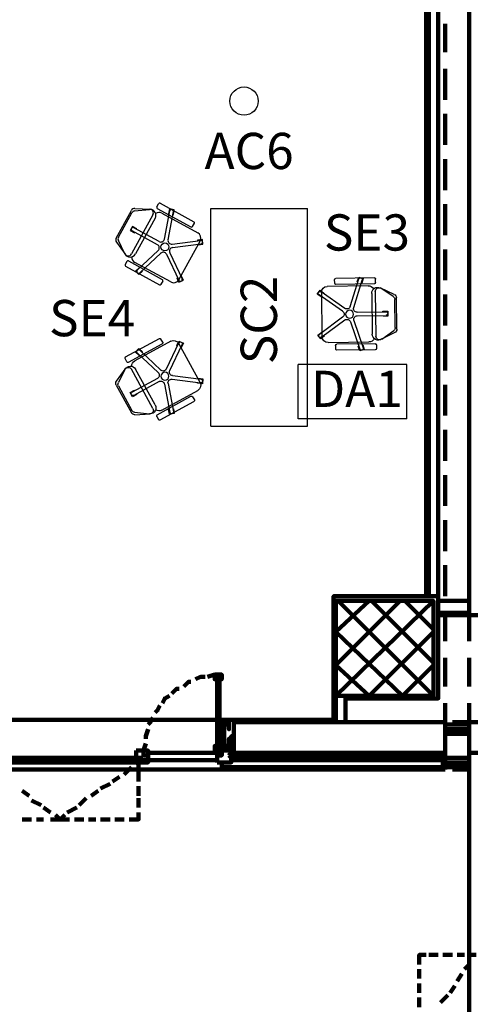
# Model space of a CAD drawing. Units: inches. Extents: x 67 to 967, y 28 to 586.
# Drawn here: x 485 to 488, y 242 to 250 of the extents above; entities that cross this region are included whole.
import ezdxf
from ezdxf.enums import TextEntityAlignment as Align

# ---------------------------------------------------------------- set-up
doc = ezdxf.new("R2010")
doc.units = ezdxf.units.IN
doc.header["$MEASUREMENT"] = 0
doc.layers.get('0').update_dxf_attribs({"color": 255, "linetype": 'CONTINUOUS', "lineweight": 100})
doc.layers.add('arredo ufficio', color=230, linetype='CONTINUOUS')
doc.layers.add('CODICIARREDI', color=7, linetype='CONTINUOUS')
doc.layers.add('P', color=7, linetype='CONTINUOUS', lineweight=100)
doc.styles.add('ROMAND', font='times.ttf')

# ---------------------------------------------------------------- blocks, each defined once
blk = doc.blocks.new('sedia operativa')
at = {"layer": 'arredo ufficio'}
for p, q in [((447.3924, 252.2465), (447.3372, 252.1358)), ((447.3389, 252.1381), (447.4104, 252.2374)), ((447.4197, 252.2631), (447.6819, 252.2593)), ((447.4351, 252.2499), (447.6661, 252.2466)), ((447.6905, 252.2334), (447.7591, 252.132)), ((447.7087, 252.2419), (447.7625, 252.1259)), ((447.5311, 251.9357), (447.5345, 252.1737)), ((447.5611, 251.9353), (447.5645, 252.1733)), ((447.2507, 252.0849), (447.2462, 251.767)), ((447.2909, 252.0943), (447.2609, 252.0947)), ((447.3007, 252.0842), (447.2962, 251.7663)), ((447.7339, 252.0852), (447.3628, 252.0906)), ((447.7957, 252.077), (447.7911, 251.7592)), ((447.8058, 252.0869), (447.8358, 252.0865)), ((447.8457, 252.0763), (447.8411, 251.7584)), ((447.4914, 251.9077), (447.2661, 251.9846)), ((447.3101, 251.6946), (447.315, 252.0325)), ((447.7164, 252.0549), (447.3794, 252.0598)), ((447.7799, 252.0258), (447.7751, 251.6879)), ((447.4818, 251.8793), (447.2564, 251.9562)), ((447.6, 251.9062), (447.8274, 251.9765)), ((447.6088, 251.8775), (447.8363, 251.9478)), ((447.4961, 251.833), (447.3534, 251.6424)), ((447.5932, 251.8316), (447.7303, 251.637)), ((447.286, 251.7564), (447.256, 251.7569)), ((447.5201, 251.815), (447.3774, 251.6244)), ((447.5686, 251.8143), (447.7058, 251.6197)), ((447.801, 251.749), (447.831, 251.7486)), ((447.7244, 251.6386), (447.3594, 251.6439))]:
    blk.add_line(p, q, dxfattribs=at)
for points in [[(447.5698, 252.1882), (447.5298, 252.1888), (447.5292, 252.1488), (447.5342, 252.1487)], [(447.5642, 252.1483), (447.5692, 252.1482), (447.5698, 252.1882)], [(447.2535, 251.9941), (447.2406, 251.9563), (447.2785, 251.9434), (447.2801, 251.9481)], [(447.2898, 251.9765), (447.2914, 251.9812), (447.2535, 251.9941)], [(447.8521, 251.9475), (447.8403, 251.9857), (447.8021, 251.9739), (447.8035, 251.9691)], [(447.8124, 251.9404), (447.8139, 251.9357), (447.8521, 251.9475)], [(447.3684, 251.6624), (447.3644, 251.6654), (447.3404, 251.6334)], [(447.7103, 251.6046), (447.743, 251.6276), (447.72, 251.6603), (447.7159, 251.6574)], [(447.3404, 251.6334), (447.3724, 251.6094), (447.3964, 251.6414), (447.3924, 251.6444)], [(447.6914, 251.6401), (447.6873, 251.6373), (447.7103, 251.6046)]]:
    blk.add_lwpolyline(points, dxfattribs=at)
blk.add_circle((447.5441, 251.8725), 0.033, dxfattribs=at)
for centre, radius, start, end in [((447.4192, 252.2331), 0.03, 89.17521, 153.48391), ((447.4347, 252.2199), 0.03, 89.17521, 144.25225), ((447.6657, 252.2166), 0.03, 34.09817, 89.17521), ((447.6815, 252.2293), 0.03, 24.86651, 89.17521), ((447.5495, 252.1735), 0.015, 359.17521, 179.17521), ((447.2607, 252.0847), 0.01, 89.17521, 179.17521), ((447.2907, 252.0843), 0.01, 359.17521, 89.17521), ((447.2907, 252.0843), 0.01, 359.17521, 89.17521), ((447.365, 252.0318), 0.05, 116.44408, 179.17521), ((447.3801, 252.1098), 0.05, 144.25225, 269.17521), ((447.3632, 252.1206), 0.03, 144.25225, 269.17521), ((447.7171, 252.1049), 0.05, 269.17521, 24.86651), ((447.7343, 252.1152), 0.03, 269.17521, 34.09817), ((447.7299, 252.0265), 0.05, 359.17521, 61.91668), ((447.8057, 252.0769), 0.01, 89.17521, 179.17521), ((447.8057, 252.0769), 0.01, 89.17521, 179.17521), ((447.8357, 252.0765), 0.01, 359.17521, 89.17521), ((447.2613, 251.9704), 0.015, 71.17521, 251.17521), ((447.5011, 251.9361), 0.03, 251.17521, 359.17521), ((447.5911, 251.9348), 0.03, 179.17521, 287.17521), ((447.8319, 251.9621), 0.015, 287.17521, 107.17521), ((447.4721, 251.851), 0.03, 323.17521, 71.17521), ((447.5441, 251.797), 0.03, 35.17521, 143.17521), ((447.6177, 251.8489), 0.03, 107.17521, 215.17521), ((447.2562, 251.7669), 0.01, 179.17521, 269.17521), ((447.2862, 251.7664), 0.01, 269.17521, 359.17521), ((447.8011, 251.759), 0.01, 179.17521, 269.17521), ((447.8311, 251.7586), 0.01, 269.17521, 359.17521), ((447.3601, 251.6939), 0.05, 179.17521, 269.17521), ((447.7251, 251.6886), 0.05, 269.17521, 359.17521), ((447.3654, 251.6334), 0.015, 143.17521, 323.17521), ((447.7181, 251.6283), 0.015, 215.17521, 35.17521)]:
    blk.add_arc(centre, radius, start, end, dxfattribs=at)

msp = doc.modelspace()

# ---------------------------------------------------------------- linework, layer by layer
at = {"layer": 'arredo ufficio', "linetype": 'Continuous'}
for p, q in [((486.2493, 246.5225), (486.2493, 248.3225)), ((487.0493, 246.5225), (487.0493, 248.3225))]:
    msp.add_line(p, q, dxfattribs=at)
at = {"layer": 'arredo ufficio'}
for p, q in [((486.2493, 248.3225), (487.0493, 248.3225)), ((487.8714, 247.0332), (486.9714, 247.0332)), ((486.2493, 246.5225), (487.0493, 246.5225)), ((486.2493, 246.5225), (487.0493, 246.5225)), ((486.2493, 246.5225), (487.0493, 246.5225)), ((486.2493, 246.5225), (487.0493, 246.5225)), ((487.8714, 246.5832), (486.9714, 246.5832))]:
    msp.add_line(p, q, dxfattribs=at)
at = {"layer": 'arredo ufficio', "lineweight": -2}
for p, q in [((486.9714, 246.5832), (486.9714, 247.0332)), ((487.8714, 246.5832), (487.8714, 247.0332))]:
    msp.add_line(p, q, dxfattribs=at)
at = {"layer": 'arredo ufficio'}
msp.add_circle((486.5235, 249.2129), 0.1171, dxfattribs=at)
at = {"layer": 'P', "color": 4, "linetype": 'Continuous'}
for points in [[(488.3851, 253.0984), (488.3851, 244.9564)], [(488.0311, 252.2527), (488.0311, 245.1137)], [(488.0508, 252.2527), (488.0508, 245.1137)], [(488.1294, 252.2527), (488.1294, 245.1137)], [(488.1884, 249.6174), (488.1884, 249.8534)], [(488.3851, 249.6174), (488.3851, 249.8534)], [(488.1884, 249.224), (488.1884, 249.4797)], [(488.3851, 249.224), (488.3851, 249.4797)], [(488.1884, 248.8504), (488.1884, 249.106)], [(488.3851, 248.8504), (488.3851, 249.106)], [(488.1884, 248.4767), (488.1884, 248.7324)], [(488.3851, 248.4767), (488.3851, 248.7324)], [(488.1884, 248.103), (488.1884, 248.3587)], [(488.3851, 248.103), (488.3851, 248.3587)], [(488.1884, 247.7294), (488.1884, 247.985)], [(488.3851, 247.7294), (488.3851, 247.985)], [(488.1884, 247.3557), (488.1884, 247.6114)], [(488.3851, 247.3557), (488.3851, 247.6114)], [(488.1884, 246.982), (488.1884, 247.2377)], [(488.3851, 246.982), (488.3851, 247.2377)], [(488.1884, 246.6084), (488.1884, 246.864)], [(488.3851, 246.6084), (488.3851, 246.864)], [(488.1884, 246.2347), (488.1884, 246.4904)], [(488.3851, 246.2347), (488.3851, 246.4904)], [(488.1884, 245.861), (488.1884, 246.1167)], [(488.3851, 245.861), (488.3851, 246.1167)], [(488.1884, 245.4874), (488.1884, 245.743)], [(488.3851, 245.4874), (488.3851, 245.743)], [(488.1884, 245.1137), (488.1884, 245.3694)], [(488.3851, 245.1137), (488.3851, 245.3694)], [(487.3624, 244.268), (488.1294, 244.268), (488.1294, 245.1137), (487.2641, 245.1137), (487.2641, 244.268)], [(487.2838, 244.8187), (487.5591, 245.0744)], [(487.2838, 244.5434), (487.8148, 245.0744)], [(487.2838, 244.2877), (488.0901, 245.0744)], [(487.2838, 245.0744), (487.2838, 244.2877), (488.0901, 244.2877), (488.0901, 245.0744), (487.2838, 245.0744)], [(487.2838, 245.0744), (487.2838, 244.2877), (488.0901, 244.2877), (488.0901, 245.0744), (487.2838, 245.0744)], [(488.0901, 244.2877), (487.3034, 245.0744)], [(488.0901, 244.563), (487.5788, 245.0744)], [(488.0901, 244.8384), (487.8541, 245.0744)], [(488.1294, 245.0744), (488.3851, 245.0744)], [(488.1294, 244.976), (488.3851, 244.976)], [(488.1884, 244.74), (488.1884, 244.976)], [(488.3851, 244.74), (488.3851, 244.976)], [(488.1294, 244.9564), (488.9948, 244.9564)], [(487.8344, 244.2877), (487.2838, 244.8187)], [(487.5591, 244.2877), (488.0901, 244.8187)], [(488.1884, 244.3664), (488.1884, 244.6024)], [(488.3851, 244.3664), (488.3851, 244.6024)], [(487.5591, 244.2877), (487.2838, 244.5434)], [(487.8344, 244.2877), (488.0901, 244.5434)], [(486.0251, 244.3664), (486.0644, 244.4057), (486.0841, 244.4057)], [(486.1234, 244.4254), (486.1628, 244.445), (486.2021, 244.445)], [(486.2218, 244.445), (486.2808, 244.4647)], [(486.2808, 244.4647), (486.2808, 244.4254), (486.3004, 244.4254), (486.3004, 244.445), (486.3201, 244.445), (486.3201, 244.4254), (486.3398, 244.4254), (486.3398, 244.4647), (486.2808, 244.4647)], [(486.3004, 244.445), (486.3004, 243.855), (486.3201, 243.855), (486.3201, 244.445), (486.3004, 244.445)], [(486.3004, 243.855), (486.3004, 244.445), (486.3004, 244.445), (486.3004, 243.855), (486.3004, 243.855)], [(485.9268, 244.3074), (485.9661, 244.3467), (485.9858, 244.3467)], [(485.8481, 244.2287), (485.8678, 244.268), (485.9071, 244.2877)], [(487.2641, 244.268), (487.2641, 244.0714)], [(487.2838, 244.2877), (487.2838, 244.0714)], [(487.3624, 244.2877), (487.3624, 244.0714)], [(485.7891, 244.15), (485.8088, 244.1697), (485.8284, 244.209)], [(488.1884, 244.0714), (488.1884, 244.2287)], [(488.3851, 244.0714), (488.3851, 244.2287)], [(484.3338, 244.091), (486.3398, 244.091)], [(485.7301, 244.0517), (485.7498, 244.0714), (485.7694, 244.1107)], [(486.3398, 243.8354), (486.3398, 244.091), (486.3594, 244.091), (486.3594, 244.0714)], [(486.3398, 244.091), (486.3398, 243.855), (486.3594, 243.855), (486.3594, 244.091), (486.3398, 244.091)], [(487.2641, 244.091), (486.3594, 244.091)], [(485.7104, 243.9337), (485.7104, 243.9534), (485.7301, 244.0124)], [(486.3594, 244.0124), (486.3594, 244.0714), (486.3988, 244.0714), (486.3988, 244.0124), (486.3988, 244.0124), (486.3988, 244.0517), (486.3594, 244.0517), (486.3594, 244.0124)], [(486.4381, 243.8157), (486.4381, 244.0714), (488.1884, 244.0714), (488.1884, 243.8157), (486.4381, 243.8157)], [(488.1884, 244.0517), (488.3261, 244.0517)], [(488.1884, 244.0517), (488.3261, 244.0517), (488.3261, 244.0517)], [(488.1884, 244.0124), (488.3851, 244.0124)], [(488.1884, 243.9927), (488.3851, 243.9927)], [(488.3851, 244.0714), (488.2474, 244.0714)], [(488.2671, 244.0714), (488.2671, 244.0517), (488.3458, 244.0517), (488.3458, 244.0517)], [(488.3851, 244.0517), (488.2671, 244.0517)], [(488.2671, 244.0517), (488.2671, 244.0517), (488.3458, 244.0517)], [(488.7588, 244.0714), (488.3851, 244.0714), (488.3851, 243.8157), (488.5031, 243.8157)], [(486.3594, 243.9337), (486.3594, 243.8747), (486.3988, 243.8747), (486.3988, 243.9337), (486.3988, 243.9337), (486.3988, 243.8747), (486.3594, 243.8747), (486.3594, 243.9337)], [(486.4381, 243.9534), (486.4184, 243.9534), (486.4184, 243.855), (486.3791, 243.855), (486.3791, 243.8354), (486.4381, 243.8354), (486.4381, 243.9534)], [(488.1884, 243.973), (488.3851, 243.973)], [(485.6318, 243.8354), (485.6908, 243.8354), (485.6908, 243.796), (485.7301, 243.796), (485.7301, 243.737), (485.6711, 243.737), (485.6711, 243.7764), (485.6318, 243.7764), (485.6318, 243.8354)], [(485.6908, 243.8354), (485.7104, 243.8944)], [(485.6908, 243.8354), (485.6908, 243.796), (485.7301, 243.796), (485.7301, 243.8157), (485.7301, 243.8157), (485.7301, 243.8157), (485.7301, 243.8157), (485.7301, 243.8354), (485.6908, 243.8354)], [(486.2808, 243.8354), (486.2808, 243.8747), (486.3004, 243.8747), (486.3004, 243.855), (486.3201, 243.855), (486.3201, 243.8747), (486.3398, 243.8747), (486.3398, 243.8354), (486.2808, 243.8354)], [(486.3004, 243.737), (486.3004, 243.796), (486.3398, 243.796), (486.3398, 243.8354), (486.4184, 243.8354), (486.4184, 243.737), (486.3004, 243.737)], [(486.3004, 243.8354), (486.3004, 243.8157), (486.3004, 243.8157), (486.3004, 243.8157), (486.3004, 243.8157), (486.3004, 243.796), (486.3201, 243.796), (486.3201, 243.8354), (486.3004, 243.8354)], [(486.3398, 243.855), (486.3398, 243.8354), (486.3594, 243.8354), (486.3398, 243.8354), (486.3398, 243.855), (486.3398, 243.855)], [(484.3338, 243.7567), (486.3004, 243.7567)], [(484.3534, 243.7764), (484.3534, 243.737), (485.6514, 243.737), (485.6514, 243.7764), (484.3534, 243.7764)], [(484.3534, 243.7567), (484.3534, 243.7567), (485.6514, 243.7567), (485.6514, 243.7567), (484.3534, 243.7567)], [(485.6318, 243.7764), (485.6318, 243.7764), (485.6514, 243.7764), (485.6514, 243.737), (485.6318, 243.737), (485.6318, 243.737), (485.6711, 243.737), (485.6711, 243.7764), (485.6318, 243.7764)], [(486.3004, 243.8157), (486.3004, 243.8157), (485.7301, 243.8157), (485.7301, 243.8157), (486.3004, 243.8157)], [(485.7301, 243.8157), (485.7301, 243.8157), (486.3004, 243.8157), (486.3004, 243.8157), (485.7301, 243.8157)], [(486.4381, 243.796), (486.4381, 243.8157), (486.4184, 243.8157), (486.3988, 243.796)], [(486.4184, 243.7764), (486.3988, 243.796)], [(486.4184, 243.7764), (486.4381, 243.7567), (486.4381, 243.7567), (486.4578, 243.7764)], [(486.4184, 243.7764), (486.4381, 243.7764)], [(486.4184, 243.7567), (488.1688, 243.7567)], [(486.4774, 243.796), (486.4578, 243.8157), (486.4381, 243.8157), (486.4381, 243.796)], [(486.4381, 243.796), (486.4381, 243.7764)], [(486.4578, 243.7764), (486.4381, 243.796)], [(486.4774, 243.796), (486.4578, 243.7764)], [(486.4578, 243.7764), (486.4578, 243.7764)], [(486.4578, 243.7764), (486.4578, 243.7567), (486.4774, 243.7567), (486.4774, 243.7764)], [(486.4578, 243.7764), (486.4578, 243.7764)], [(486.4971, 243.796), (486.4971, 243.8157), (486.4774, 243.8157), (486.4774, 243.796)], [(486.4774, 243.7764), (486.4774, 243.796)], [(486.4774, 243.7764), (486.4774, 243.7764)], [(486.4774, 243.7764), (486.4774, 243.7567), (486.4971, 243.7567), (486.5168, 243.7764)], [(486.4774, 243.7764), (486.4971, 243.7764)], [(486.5364, 243.796), (486.5168, 243.8157), (486.5168, 243.8157), (486.4971, 243.796)], [(486.4971, 243.796), (486.4971, 243.7764)], [(486.5168, 243.7764), (486.4971, 243.796)], [(486.5364, 243.796), (486.5168, 243.7764)], [(486.5168, 243.7764), (486.5168, 243.7764)], [(486.5168, 243.7764), (486.5364, 243.7567), (486.5364, 243.7567), (486.5364, 243.7764)], [(486.5168, 243.7764), (486.5168, 243.7764)], [(486.5561, 243.796), (486.5561, 243.8157), (486.5364, 243.8157), (486.5364, 243.796)], [(486.5364, 243.7764), (486.5364, 243.796)], [(486.5364, 243.7764), (486.5364, 243.7764)], [(486.5364, 243.7764), (486.5561, 243.7567), (486.5758, 243.7567), (486.5758, 243.7764)], [(486.5364, 243.7764), (486.5561, 243.7764)], [(486.5758, 243.796), (486.5758, 243.8157), (486.5561, 243.8157), (486.5561, 243.796)], [(486.5561, 243.796), (486.5561, 243.7764)], [(486.5561, 243.7764), (486.5561, 243.796)], [(486.5561, 243.7764), (486.5758, 243.7764)], [(486.6151, 243.796), (486.6151, 243.8157), (486.5954, 243.8157), (486.5758, 243.796)], [(486.5758, 243.796), (486.5758, 243.7764)], [(486.5954, 243.7764), (486.5758, 243.796)], [(486.5758, 243.7764), (486.5758, 243.7567), (486.5758, 243.7567), (486.5954, 243.7567), (486.5954, 243.7764)], [(486.5758, 243.7764), (486.5758, 243.7764)], [(486.5954, 243.7764), (486.5954, 243.7764)], [(486.5954, 243.7764), (486.6151, 243.7567), (486.6151, 243.7567), (486.6348, 243.7764)], [(486.5954, 243.7764), (486.6151, 243.7764)], [(486.6544, 243.796), (486.6348, 243.8157), (486.6151, 243.8157), (486.6151, 243.796)], [(486.6151, 243.796), (486.6151, 243.7764)], [(486.6348, 243.7764), (486.6151, 243.796)], [(486.6544, 243.796), (486.6348, 243.7764)], [(486.6348, 243.7764), (486.6348, 243.7764)], [(486.6348, 243.7764), (486.6348, 243.7567), (486.6544, 243.7567), (486.6544, 243.7764)], [(486.6348, 243.7764), (486.6348, 243.7764)], [(486.6741, 243.796), (486.6741, 243.8157), (486.6544, 243.8157), (486.6544, 243.796)], [(486.6544, 243.7764), (486.6544, 243.796)], [(486.6544, 243.7764), (486.6544, 243.7764)], [(486.6544, 243.7764), (486.6544, 243.7567), (486.6741, 243.7567), (486.6938, 243.7764)], [(486.6544, 243.7764), (486.6741, 243.7764)], [(486.7134, 243.796), (486.6938, 243.8157), (486.6741, 243.8157), (486.6741, 243.796)], [(486.6741, 243.796), (486.6741, 243.7764)], [(486.6938, 243.7764), (486.6741, 243.796)], [(486.7134, 243.796), (486.6938, 243.7764)], [(486.6938, 243.7764), (486.6938, 243.7764)], [(486.6938, 243.7764), (486.7134, 243.7567), (486.7134, 243.7764)], [(486.6938, 243.7764), (486.6938, 243.7764)], [(486.7331, 243.796), (486.7331, 243.8157), (486.7134, 243.8157), (486.7134, 243.796)], [(486.7134, 243.7764), (486.7134, 243.796)], [(486.7134, 243.7764), (486.7134, 243.7764)], [(486.7134, 243.7764), (486.7331, 243.7567), (486.7528, 243.7567), (486.7528, 243.7764)], [(486.7134, 243.7764), (486.7331, 243.7764)], [(486.7528, 243.796), (486.7528, 243.8157), (486.7331, 243.8157), (486.7331, 243.796)], [(486.7331, 243.796), (486.7331, 243.7764)], [(486.7331, 243.7764), (486.7331, 243.796)], [(486.7331, 243.7764), (486.7528, 243.7764)], [(486.7921, 243.796), (486.7921, 243.8157), (486.7724, 243.8157), (486.7528, 243.796)], [(486.7528, 243.796), (486.7528, 243.7764)], [(486.7724, 243.7764), (486.7528, 243.796)], [(486.7528, 243.7764), (486.7528, 243.7567), (486.7528, 243.7567), (486.7724, 243.7567), (486.7724, 243.7764)], [(486.7528, 243.7764), (486.7528, 243.7764)], [(486.7724, 243.7764), (486.7724, 243.7764)], [(486.7724, 243.7764), (486.7921, 243.7567), (486.8118, 243.7567), (486.8118, 243.7764)], [(486.7724, 243.7764), (486.7921, 243.7764)], [(486.8314, 243.796), (486.8118, 243.8157), (486.7921, 243.8157), (486.7921, 243.796)], [(486.7921, 243.796), (486.7921, 243.7764)], [(486.8118, 243.7764), (486.7921, 243.796)], [(486.8314, 243.796), (486.8118, 243.7764)], [(486.8118, 243.7764), (486.8118, 243.7764)], [(486.8118, 243.7764), (486.8118, 243.7567), (486.8314, 243.7567), (486.8314, 243.7764)], [(486.8118, 243.7764), (486.8118, 243.7764)], [(486.8511, 243.796), (486.8511, 243.8157), (486.8314, 243.8157), (486.8314, 243.796)], [(486.8314, 243.7764), (486.8314, 243.796)], [(486.8314, 243.7764), (486.8314, 243.7764)], [(486.8314, 243.7764), (486.8314, 243.7567), (486.8511, 243.7567), (486.8708, 243.7764)], [(486.8314, 243.7764), (486.8511, 243.7764)], [(486.8904, 243.796), (486.8708, 243.8157), (486.8511, 243.8157), (486.8511, 243.796)], [(486.8511, 243.796), (486.8511, 243.7764)], [(486.8708, 243.7764), (486.8511, 243.796)], [(486.8904, 243.796), (486.8708, 243.7764)], [(486.8708, 243.7764), (486.8708, 243.7764)], [(486.8708, 243.7764), (486.8708, 243.7567), (486.8904, 243.7567), (486.8904, 243.7764)], [(486.8708, 243.7764), (486.8708, 243.7764)], [(486.9101, 243.796), (486.9101, 243.8157), (486.8904, 243.8157), (486.8904, 243.796)], [(486.8904, 243.7764), (486.8904, 243.796)], [(486.8904, 243.7764), (486.8904, 243.7764)], [(486.8904, 243.7764), (486.9101, 243.7567), (486.9298, 243.7567), (486.9298, 243.7764)], [(486.8904, 243.7764), (486.9101, 243.7764)], [(486.9298, 243.796), (486.9298, 243.8157), (486.9101, 243.8157), (486.9101, 243.796)], [(486.9101, 243.796), (486.9101, 243.7764)], [(486.9101, 243.7764), (486.9101, 243.796)], [(486.9101, 243.7764), (486.9298, 243.7764)], [(486.9691, 243.796), (486.9691, 243.8157), (486.9494, 243.8157), (486.9298, 243.796)], [(486.9298, 243.796), (486.9298, 243.7764)], [(486.9494, 243.7764), (486.9298, 243.796)], [(486.9298, 243.7764), (486.9298, 243.7567), (486.9298, 243.7567), (486.9494, 243.7567), (486.9494, 243.7764)], [(486.9298, 243.7764), (486.9298, 243.7764)], [(486.9494, 243.7764), (486.9494, 243.7764)], [(486.9494, 243.7764), (486.9691, 243.7567), (486.9888, 243.7567), (486.9888, 243.7764)], [(486.9494, 243.7764), (486.9691, 243.7764)], [(487.0084, 243.796), (486.9888, 243.8157), (486.9691, 243.8157), (486.9691, 243.796)], [(486.9691, 243.796), (486.9691, 243.7764)], [(486.9691, 243.7764), (486.9691, 243.796)], [(486.9691, 243.7764), (486.9888, 243.7764)], [(487.0084, 243.796), (486.9888, 243.7764)], [(486.9888, 243.7764), (486.9888, 243.7567), (487.0084, 243.7567), (487.0084, 243.7764)], [(486.9888, 243.7764), (486.9888, 243.7764)], [(487.0281, 243.796), (487.0281, 243.8157), (487.0084, 243.8157), (487.0084, 243.796)], [(487.0084, 243.7764), (487.0084, 243.796)], [(487.0084, 243.7764), (487.0084, 243.7764)], [(487.0084, 243.7764), (487.0084, 243.7567), (487.0281, 243.7567), (487.0478, 243.7764)], [(487.0084, 243.7764), (487.0281, 243.7764)], [(487.0674, 243.796), (487.0478, 243.8157), (487.0281, 243.8157), (487.0281, 243.796)], [(487.0281, 243.796), (487.0281, 243.7764)], [(487.0478, 243.7764), (487.0281, 243.796)], [(487.0674, 243.796), (487.0478, 243.7764)], [(487.0478, 243.7764), (487.0478, 243.7764)], [(487.0478, 243.7764), (487.0478, 243.7567), (487.0674, 243.7567), (487.0674, 243.7764)], [(487.0478, 243.7764), (487.0478, 243.7764)], [(487.0871, 243.796), (487.0871, 243.8157), (487.0674, 243.8157), (487.0674, 243.796)], [(487.0674, 243.7764), (487.0674, 243.796)], [(487.0674, 243.7764), (487.0674, 243.7764)], [(487.0674, 243.7764), (487.0871, 243.7567), (487.1068, 243.7567), (487.1068, 243.7764)], [(487.0674, 243.7764), (487.0871, 243.7764)], [(487.1068, 243.796), (487.1068, 243.8157), (487.0871, 243.8157), (487.0871, 243.796)], [(487.0871, 243.796), (487.0871, 243.7764)], [(487.0871, 243.7764), (487.0871, 243.796)], [(487.0871, 243.7764), (487.1068, 243.7764)], [(487.1461, 243.796), (487.1461, 243.8157), (487.1264, 243.8157), (487.1068, 243.796)], [(487.1068, 243.796), (487.1068, 243.7764)], [(487.1264, 243.7764), (487.1068, 243.796)], [(487.1068, 243.7764), (487.1068, 243.7567), (487.1068, 243.7567), (487.1264, 243.7567), (487.1264, 243.7764)], [(487.1068, 243.7764), (487.1068, 243.7764)], [(487.1264, 243.7764), (487.1264, 243.7764)], [(487.1264, 243.7764), (487.1461, 243.7567), (487.1658, 243.7567), (487.1658, 243.7764)], [(487.1264, 243.7764), (487.1461, 243.7764)], [(487.1854, 243.796), (487.1658, 243.8157), (487.1461, 243.8157), (487.1461, 243.796)], [(487.1461, 243.796), (487.1461, 243.7764)], [(487.1461, 243.7764), (487.1461, 243.796)], [(487.1461, 243.7764), (487.1658, 243.7764)], [(487.1854, 243.796), (487.1658, 243.7764)], [(487.1658, 243.7764), (487.1658, 243.7567), (487.1854, 243.7567), (487.1854, 243.7764)], [(487.1658, 243.7764), (487.1658, 243.7764)], [(487.2051, 243.796), (487.2051, 243.8157), (487.1854, 243.8157), (487.1854, 243.796)], [(487.1854, 243.7764), (487.1854, 243.796)], [(487.1854, 243.7764), (487.1854, 243.7764)], [(487.1854, 243.7764), (487.1854, 243.7567), (487.2051, 243.7567), (487.2248, 243.7764)], [(487.1854, 243.7764), (487.2051, 243.7764)], [(487.2444, 243.796), (487.2248, 243.8157), (487.2051, 243.8157), (487.2051, 243.796)], [(487.2051, 243.796), (487.2051, 243.7764)], [(487.2248, 243.7764), (487.2051, 243.796)], [(487.2444, 243.796), (487.2248, 243.7764)], [(487.2248, 243.7764), (487.2248, 243.7764)], [(487.2248, 243.7764), (487.2248, 243.7567), (487.2444, 243.7567), (487.2444, 243.7764)], [(487.2248, 243.7764), (487.2248, 243.7764)], [(487.2641, 243.796), (487.2641, 243.8157), (487.2444, 243.8157), (487.2444, 243.796)], [(487.2444, 243.7764), (487.2444, 243.796)], [(487.2444, 243.7764), (487.2444, 243.7764)], [(487.2444, 243.7764), (487.2641, 243.7567), (487.2838, 243.7567), (487.2838, 243.7764)], [(487.2444, 243.7764), (487.2641, 243.7764)], [(487.2838, 243.796), (487.2838, 243.8157), (487.2641, 243.8157), (487.2641, 243.796)], [(487.2641, 243.796), (487.2641, 243.7764)], [(487.2641, 243.7764), (487.2641, 243.796)], [(487.2641, 243.7764), (487.2838, 243.7764)], [(487.3231, 243.796), (487.3231, 243.8157), (487.3034, 243.8157), (487.2838, 243.796)], [(487.2838, 243.796), (487.2838, 243.7764)], [(487.3034, 243.7764), (487.2838, 243.796)], [(487.2838, 243.7764), (487.2838, 243.7567), (487.2838, 243.7567), (487.3034, 243.7567), (487.3034, 243.7764)], [(487.2838, 243.7764), (487.2838, 243.7764)], [(487.3034, 243.7764), (487.3034, 243.7764)], [(487.3034, 243.7764), (487.3231, 243.7567), (487.3428, 243.7567), (487.3428, 243.7764)], [(487.3034, 243.7764), (487.3231, 243.7764)], [(487.3624, 243.796), (487.3428, 243.8157), (487.3231, 243.8157), (487.3231, 243.796)], [(487.3231, 243.796), (487.3231, 243.7764)], [(487.3231, 243.7764), (487.3231, 243.796)], [(487.3231, 243.7764), (487.3428, 243.7764)], [(487.3624, 243.796), (487.3428, 243.7764)], [(487.3428, 243.7764), (487.3428, 243.7567), (487.3624, 243.7567), (487.3624, 243.7764)], [(487.3428, 243.7764), (487.3428, 243.7764)], [(487.3821, 243.796), (487.3821, 243.8157), (487.3624, 243.8157), (487.3624, 243.796)], [(487.3624, 243.7764), (487.3624, 243.796)], [(487.3624, 243.7764), (487.3624, 243.7764)], [(487.3624, 243.7764), (487.3624, 243.7567), (487.3821, 243.7567), (487.4018, 243.7764)], [(487.3624, 243.7764), (487.3821, 243.7764)], [(487.4214, 243.796), (487.4018, 243.8157), (487.3821, 243.8157), (487.3821, 243.796)], [(487.3821, 243.796), (487.3821, 243.7764)], [(487.4018, 243.7764), (487.3821, 243.796)], [(487.4214, 243.796), (487.4018, 243.7764)], [(487.4018, 243.7764), (487.4018, 243.7764)], [(487.4018, 243.7764), (487.4018, 243.7567), (487.4214, 243.7567), (487.4214, 243.7764)], [(487.4018, 243.7764), (487.4018, 243.7764)], [(487.4411, 243.796), (487.4411, 243.8157), (487.4214, 243.8157), (487.4214, 243.796)], [(487.4214, 243.7764), (487.4214, 243.796)], [(487.4214, 243.7764), (487.4214, 243.7764)], [(487.4214, 243.7764), (487.4411, 243.7567), (487.4411, 243.7567), (487.4608, 243.7764)], [(487.4214, 243.7764), (487.4411, 243.7764)], [(487.4608, 243.796), (487.4608, 243.8157), (487.4411, 243.8157), (487.4411, 243.796)], [(487.4411, 243.796), (487.4411, 243.7764)], [(487.4411, 243.7764), (487.4411, 243.796)], [(487.4411, 243.7764), (487.4608, 243.7764)], [(487.5001, 243.796), (487.5001, 243.8157), (487.4804, 243.8157), (487.4608, 243.796)], [(487.4608, 243.796), (487.4608, 243.7764)], [(487.4804, 243.7764), (487.4608, 243.796)], [(487.4608, 243.7764), (487.4608, 243.7567), (487.4608, 243.7567), (487.4804, 243.7567), (487.4804, 243.7764)], [(487.4608, 243.7764), (487.4608, 243.7764)], [(487.4804, 243.7764), (487.4804, 243.7764)], [(487.4804, 243.7764), (487.5001, 243.7567), (487.5198, 243.7567), (487.5198, 243.7764)], [(487.4804, 243.7764), (487.5001, 243.7764)], [(487.5198, 243.796), (487.5198, 243.8157), (487.5001, 243.8157), (487.5001, 243.796)], [(487.5001, 243.796), (487.5001, 243.7764)], [(487.5001, 243.7764), (487.5001, 243.796)], [(487.5001, 243.7764), (487.5198, 243.7764)], [(487.5591, 243.796), (487.5591, 243.8157), (487.5394, 243.8157), (487.5198, 243.796)], [(487.5198, 243.796), (487.5198, 243.7764)], [(487.5394, 243.7764), (487.5198, 243.796)], [(487.5198, 243.7764), (487.5198, 243.7567), (487.5394, 243.7567), (487.5394, 243.7764)], [(487.5198, 243.7764), (487.5198, 243.7764)], [(487.5394, 243.7764), (487.5394, 243.7764)], [(487.5394, 243.7764), (487.5394, 243.7567), (487.5591, 243.7567), (487.5788, 243.7764)], [(487.5394, 243.7764), (487.5591, 243.7764)], [(487.5984, 243.796), (487.5788, 243.8157), (487.5591, 243.8157), (487.5591, 243.796)], [(487.5591, 243.796), (487.5591, 243.7764)], [(487.5788, 243.7764), (487.5591, 243.796)], [(487.5984, 243.796), (487.5788, 243.7764)], [(487.5788, 243.7764), (487.5788, 243.7764)], [(487.5788, 243.7764), (487.5788, 243.7567), (487.5984, 243.7567), (487.5984, 243.7764)], [(487.5788, 243.7764), (487.5788, 243.7764)], [(487.6181, 243.796), (487.6181, 243.8157), (487.5984, 243.8157), (487.5984, 243.796)], [(487.5984, 243.7764), (487.5984, 243.796)], [(487.5984, 243.7764), (487.5984, 243.7764)], [(487.5984, 243.7764), (487.5984, 243.7567), (487.6181, 243.7567), (487.6181, 243.7567), (487.6378, 243.7764)], [(487.5984, 243.7764), (487.6181, 243.7764)], [(487.6378, 243.796), (487.6378, 243.8157), (487.6181, 243.8157), (487.6181, 243.796)], [(487.6181, 243.796), (487.6181, 243.7764)], [(487.6181, 243.7764), (487.6181, 243.796)], [(487.6181, 243.7764), (487.6378, 243.7764)], [(487.6771, 243.796), (487.6771, 243.8157), (487.6574, 243.8157), (487.6378, 243.796)], [(487.6378, 243.796), (487.6378, 243.7764)], [(487.6574, 243.7764), (487.6378, 243.796)], [(487.6378, 243.7764), (487.6378, 243.7567), (487.6378, 243.7567), (487.6574, 243.7567), (487.6574, 243.7764)], [(487.6378, 243.7764), (487.6378, 243.7764)], [(487.6574, 243.7764), (487.6574, 243.7764)], [(487.6574, 243.7764), (487.6771, 243.7567), (487.6968, 243.7567), (487.6968, 243.7764)], [(487.6574, 243.7764), (487.6771, 243.7764)], [(487.6968, 243.796), (487.6968, 243.8157), (487.6771, 243.8157), (487.6771, 243.796)], [(487.6771, 243.796), (487.6771, 243.7764)], [(487.6771, 243.7764), (487.6771, 243.796)], [(487.6771, 243.7764), (487.6968, 243.7764)], [(487.7361, 243.796), (487.7361, 243.8157), (487.7164, 243.8157), (487.6968, 243.796)], [(487.6968, 243.796), (487.6968, 243.7764)], [(487.7164, 243.7764), (487.6968, 243.796)], [(487.6968, 243.7764), (487.6968, 243.7567), (487.7164, 243.7567), (487.7164, 243.7764)], [(487.6968, 243.7764), (487.6968, 243.7764)], [(487.7164, 243.7764), (487.7164, 243.7764)], [(487.7164, 243.7764), (487.7164, 243.7567), (487.7361, 243.7567), (487.7558, 243.7764)], [(487.7164, 243.7764), (487.7361, 243.7764)], [(487.7754, 243.796), (487.7558, 243.8157), (487.7361, 243.8157), (487.7361, 243.796)], [(487.7361, 243.796), (487.7361, 243.7764)], [(487.7558, 243.7764), (487.7361, 243.796)], [(487.7754, 243.796), (487.7558, 243.7764)], [(487.7558, 243.7764), (487.7558, 243.7764)], [(487.7558, 243.7764), (487.7558, 243.7567), (487.7754, 243.7567), (487.7754, 243.7764)], [(487.7558, 243.7764), (487.7558, 243.7764)], [(487.7951, 243.796), (487.7951, 243.8157), (487.7754, 243.8157), (487.7754, 243.796)], [(487.7754, 243.7764), (487.7754, 243.796)], [(487.7754, 243.7764), (487.7754, 243.7764)], [(487.7754, 243.7764), (487.7754, 243.7567), (487.7951, 243.7567), (487.7951, 243.7567), (487.8148, 243.7764)], [(487.7754, 243.7764), (487.7951, 243.7764)], [(487.8148, 243.796), (487.8148, 243.8157), (487.7951, 243.8157), (487.7951, 243.796)], [(487.7951, 243.796), (487.7951, 243.7764)], [(487.7951, 243.7764), (487.7951, 243.796)], [(487.7951, 243.7764), (487.8148, 243.7764)], [(487.8541, 243.796), (487.8541, 243.8157), (487.8344, 243.8157), (487.8148, 243.796)], [(487.8148, 243.796), (487.8148, 243.7764)], [(487.8344, 243.7764), (487.8148, 243.796)], [(487.8148, 243.7764), (487.8148, 243.7567), (487.8148, 243.7567), (487.8344, 243.7567), (487.8344, 243.7764)], [(487.8148, 243.7764), (487.8148, 243.7764)], [(487.8344, 243.7764), (487.8344, 243.7764)], [(487.8344, 243.7764), (487.8541, 243.7567), (487.8738, 243.7567), (487.8738, 243.7764)], [(487.8344, 243.7764), (487.8541, 243.7764)], [(487.8738, 243.796), (487.8738, 243.8157), (487.8541, 243.8157), (487.8541, 243.796)], [(487.8541, 243.796), (487.8541, 243.7764)], [(487.8541, 243.7764), (487.8541, 243.796)], [(487.8541, 243.7764), (487.8738, 243.7764)], [(487.9131, 243.796), (487.9131, 243.8157), (487.8934, 243.8157), (487.8738, 243.796)], [(487.8738, 243.796), (487.8738, 243.7764)], [(487.8934, 243.7764), (487.8738, 243.796)], [(487.8738, 243.7764), (487.8738, 243.7567), (487.8934, 243.7567), (487.8934, 243.7764)], [(487.8738, 243.7764), (487.8738, 243.7764)], [(487.8934, 243.7764), (487.8934, 243.7764)], [(487.8934, 243.7764), (487.8934, 243.7567), (487.9131, 243.7567), (487.9328, 243.7764)], [(487.8934, 243.7764), (487.9131, 243.7764)], [(487.9524, 243.796), (487.9328, 243.8157), (487.9131, 243.8157), (487.9131, 243.796)], [(487.9131, 243.796), (487.9131, 243.7764)], [(487.9328, 243.7764), (487.9131, 243.796)], [(487.9524, 243.796), (487.9328, 243.7764)], [(487.9328, 243.7764), (487.9328, 243.7764)], [(487.9328, 243.7764), (487.9328, 243.7567), (487.9524, 243.7567), (487.9524, 243.7764)], [(487.9328, 243.7764), (487.9328, 243.7764)], [(487.9721, 243.796), (487.9721, 243.8157), (487.9524, 243.8157), (487.9524, 243.796)], [(487.9524, 243.7764), (487.9524, 243.796)], [(487.9524, 243.7764), (487.9524, 243.7764)], [(487.9524, 243.7764), (487.9524, 243.7567), (487.9721, 243.7567), (487.9721, 243.7567), (487.9918, 243.7764)], [(487.9524, 243.7764), (487.9721, 243.7764)], [(487.9918, 243.796), (487.9918, 243.8157), (487.9721, 243.8157), (487.9721, 243.796)], [(487.9721, 243.796), (487.9721, 243.7764)], [(487.9721, 243.7764), (487.9721, 243.796)], [(487.9721, 243.7764), (487.9918, 243.7764)], [(488.0311, 243.796), (488.0311, 243.8157), (488.0114, 243.8157), (487.9918, 243.796)], [(487.9918, 243.796), (487.9918, 243.7764)], [(488.0114, 243.7764), (487.9918, 243.796)], [(487.9918, 243.7764), (487.9918, 243.7567), (487.9918, 243.7567), (488.0114, 243.7764)], [(487.9918, 243.7764), (487.9918, 243.7764)], [(488.0114, 243.7764), (488.0114, 243.7764)], [(488.0114, 243.7764), (488.0311, 243.7567), (488.0508, 243.7567), (488.0508, 243.7764)], [(488.0114, 243.7764), (488.0311, 243.7764)], [(488.0508, 243.796), (488.0508, 243.8157), (488.0311, 243.8157), (488.0311, 243.796)], [(488.0311, 243.796), (488.0311, 243.7764)], [(488.0311, 243.7764), (488.0311, 243.796)], [(488.0311, 243.7764), (488.0508, 243.7764)], [(488.0901, 243.796), (488.0901, 243.8157), (488.0704, 243.8157), (488.0508, 243.796)], [(488.0508, 243.796), (488.0508, 243.7764)], [(488.0704, 243.7764), (488.0508, 243.796)], [(488.0508, 243.7764), (488.0508, 243.7567), (488.0704, 243.7567), (488.0704, 243.7764)], [(488.0508, 243.7764), (488.0508, 243.7764)], [(488.0901, 243.796), (488.0704, 243.7764)], [(488.0704, 243.7764), (488.0704, 243.7764)], [(488.0704, 243.7764), (488.0901, 243.7567), (488.1098, 243.7567), (488.1098, 243.7764)], [(488.0704, 243.7764), (488.0704, 243.7764)], [(488.1294, 243.796), (488.1098, 243.8157), (488.0901, 243.8157), (488.0901, 243.796)], [(488.1098, 243.7764), (488.0901, 243.796)], [(488.1294, 243.796), (488.1098, 243.7764)], [(488.1098, 243.7764), (488.1098, 243.7764)], [(488.1098, 243.7764), (488.1098, 243.7567), (488.1294, 243.7567), (488.1294, 243.7764)], [(488.1098, 243.7764), (488.1098, 243.7764)], [(488.1491, 243.796), (488.1491, 243.8157), (488.1294, 243.8157), (488.1294, 243.796)], [(488.1294, 243.7764), (488.1294, 243.796)], [(488.1294, 243.7764), (488.1294, 243.7764)], [(488.1294, 243.7764), (488.1294, 243.7567), (488.1491, 243.7567), (488.1491, 243.7567), (488.1688, 243.7764)], [(488.1294, 243.7764), (488.1491, 243.7764)], [(488.1491, 243.796), (488.1491, 243.7764)], [(488.1491, 243.7764), (488.1688, 243.7764)], [(488.1491, 243.7764), (488.1688, 243.7764)], [(488.1688, 243.8157), (488.1688, 243.678)], [(488.1884, 243.8157), (488.1884, 243.678)], [(488.1884, 243.7764), (488.3851, 243.7764)], [(488.3851, 243.8157), (488.3851, 242.144)], [(484.3338, 243.737), (484.3338, 243.678), (486.3398, 243.678), (486.3398, 243.737)], [(485.5924, 243.6977), (485.5334, 243.6387)], [(485.6711, 243.737), (485.6318, 243.7174)], [(485.6514, 243.6977), (485.6514, 243.737)], [(486.3398, 243.6977), (488.1688, 243.6977)], [(486.3398, 243.678), (488.1884, 243.678)], [(488.1884, 243.737), (488.3851, 243.737)], [(488.1884, 243.7174), (488.3851, 243.7174)], [(488.1884, 243.6977), (488.3261, 243.6977)], [(488.1884, 243.6977), (488.3261, 243.6977), (488.3261, 243.6977)], [(488.3851, 243.678), (488.2474, 243.678)], [(488.3851, 243.6977), (488.2671, 243.6977)], [(488.2671, 243.6977), (488.2671, 243.6977), (488.3458, 243.6977)], [(488.2671, 243.678), (488.2671, 243.6977), (488.3458, 243.6977), (488.3458, 243.6977)], [(485.4941, 243.619), (485.4351, 243.5797)], [(485.6514, 243.5797), (485.6514, 243.6584)], [(485.4154, 243.56), (485.3368, 243.5207)], [(485.6514, 243.4617), (485.6514, 243.5404)], [(484.7468, 243.4617), (484.6878, 243.501)], [(484.8451, 243.383), (484.7664, 243.4224)], [(485.2188, 243.442), (485.1598, 243.383)], [(485.3171, 243.501), (485.2581, 243.4617)], [(485.6514, 243.3634), (485.6514, 243.442)], [(484.9238, 243.324), (484.8648, 243.3634)], [(485.1401, 243.3634), (485.0614, 243.324)], [(484.7664, 243.265), (484.6878, 243.265)], [(484.8648, 243.265), (484.8058, 243.265)], [(485.0024, 243.265), (484.9238, 243.265)], [(485.0418, 243.3044), (485.0024, 243.265), (484.9631, 243.3044)], [(485.0024, 243.265), (485.0811, 243.265)], [(485.1204, 243.265), (485.1991, 243.265)], [(485.2384, 243.265), (485.2974, 243.265)], [(485.3368, 243.265), (485.4154, 243.265)], [(485.4548, 243.265), (485.5334, 243.265)], [(485.5728, 243.265), (485.6514, 243.265), (485.6514, 243.324)], [(487.9721, 242.0654), (487.9721, 242.144), (488.0311, 242.144)], [(488.0508, 242.144), (488.1294, 242.144)], [(488.1688, 242.144), (488.2474, 242.144)], [(488.2868, 242.144), (488.3458, 242.144)], [(488.4441, 242.144), (488.3851, 242.144), (488.3851, 240.1577), (488.4441, 240.1577)], [(488.3458, 242.026), (488.3851, 242.0654)], [(487.9721, 241.9474), (487.9721, 242.026)], [(488.2868, 241.9277), (488.3261, 241.9867)], [(487.9721, 241.8294), (487.9721, 241.908)], [(488.2278, 241.8294), (488.2671, 241.8884)], [(487.9721, 241.7114), (487.9721, 241.79)], [(488.1491, 241.7507), (488.2081, 241.8097)]]:
    msp.add_lwpolyline(points, dxfattribs=at)

# ---------------------------------------------------------------- block references
at = {"color": 254, "linetype": 'Continuous', "rotation": 62.13474242237175}
msp.add_blockref('sedia operativa', (499.3575, -265.3694), dxfattribs=at)
at = {"color": 254, "linetype": 'Continuous', "xscale": -1}
for p, rotation in [((235.5243, -200.0963), 270), ((499.3575, 760.309), 117.8652575776283)]:
    msp.add_blockref('sedia operativa', p, dxfattribs=dict(at, rotation=rotation))

# ---------------------------------------------------------------- texts
at = {"layer": 'CODICIARREDI', "color": 7, "style": 'ROMAND'}
for s, p in [('AC6', (486.5655, 248.6501)), ('SE3', (487.5401, 247.9751)), ('SE4', (485.2671, 247.266)), ('DA1', (487.4574, 246.6803))]:
    msp.add_text(s, height=0.3, dxfattribs=at).set_placement(p, align=Align.CENTER)
msp.add_text('SC2', height=0.3, rotation=90, dxfattribs=at).set_placement((486.7957, 247.4007), align=Align.CENTER)

doc.saveas('drawing.dxf')
